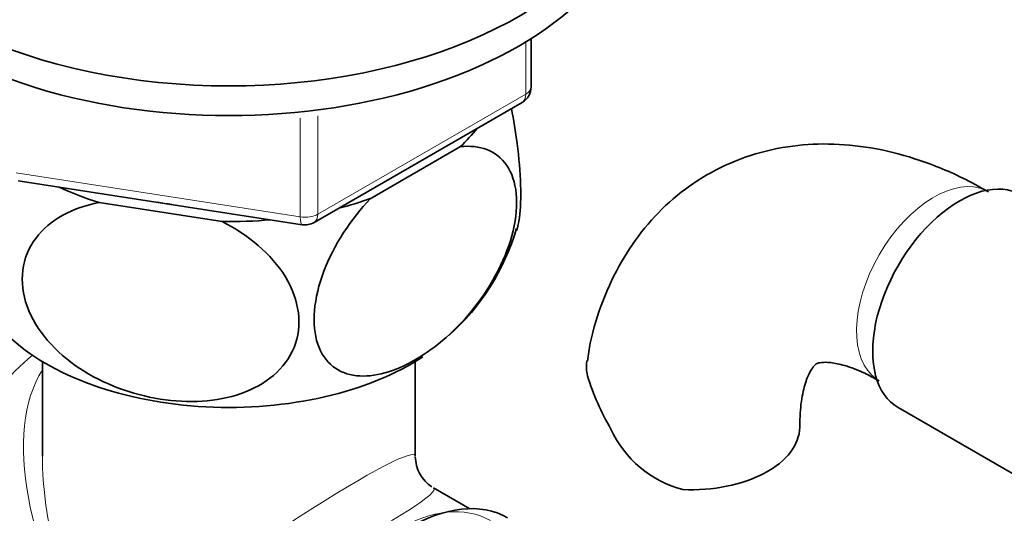
# Model space of a CAD drawing. Units: millimetres. Extents: x 0 to 1567, y 0 to 2027.
# Drawn here: x 379 to 433, y 381 to 408 of the extents above; entities that cross this region are included whole.
import ezdxf
from ezdxf import colors
from ezdxf.entities.mleader import LeaderData, LeaderLine
from ezdxf.math import Vec2, Vec3

# ---------------------------------------------------------------- set-up
doc = ezdxf.new("R2010")
doc.units = ezdxf.units.MM
doc.layers.add('DV7_Défaut', color=7, linetype='Continuous')
doc.layers.add('Défaut', color=7, linetype='Continuous')

# ---------------------------------------------------------------- blocks, each defined once
blk = doc.blocks.new('_DOT')
at = {"color": 0}
blk.add_line((0, 0), (-1, 0), dxfattribs=at)
at = {"color": 0, "const_width": 0.333}
blk.add_lwpolyline([(-0.1665, 0, 1), (0.1665, 0, 1)], format="xyb", close=True, dxfattribs=at)
blk = doc.blocks.new('SE6')
at = {"layer": 'DV7_Défaut', "color": 7, "linetype": 'Continuous', "lineweight": 18}
for p, q in [((406.397, 403.715), (406.397, 406.579)), ((394.966, 397.116), (406.397, 403.715)), ((394, 396.966), (394, 402.39)), ((394.966, 402.518), (394.966, 397.116)), ((378.385, 399.382), (394, 396.966))]:
    blk.add_line(p, q, dxfattribs=at)
at = {"layer": 'DV7_Défaut', "color": 7, "linetype": 'Continuous', "lineweight": 35}
for p, q in [((406.69, 404.124), (406.69, 406.761)), ((394.759, 396.658), (406.19, 403.258)), ((397.852, 397.965), (402.804, 400.824)), ((378.491, 398.951), (394.106, 396.536)), ((382.94, 397.751), (389.704, 396.705)), ((379.825, 389.013), (379.825, 383.81)), ((400.325, 383.81), (400.325, 389.013)), ((426.864, 386.487), (434.543, 382.053)), ((403.32, 380.926), (401.325, 382.078))]:
    blk.add_line(p, q, dxfattribs=at)
for centre, radius, start, end in [((405.69, 404.124), 1, 300, 0), ((394.259, 397.524), 1, 261.206, 300), ((393.824, 399.83), 12.557, 311.6989, 343.7734), ((423.206, 392.41), 14.055, 197.3112, 210.3659), ((416.569, 387.808), 6.034, 204.5053, 255.1652), ((402.325, 383.81), 2, 180.836, 237.1402)]:
    blk.add_arc(centre, radius, start, end, dxfattribs=at)
for centre, major_axis, start_param, end_param in [((390.075, 417.154), (-22.5, 0), 0, 4.063321), ((390.075, 415.521), (-22.5, 0), 0, 3.141593), ((390.075, 405.315), (-14.917, 0), -3.690048, -3.558272), ((430.239, 392.332), (3.375, 5.846), 0, 3.141593), ((390.075, 405.315), (-14.917, 0), 0.892887, 1.072054), ((390.075, 405.315), (14.917, 0), -1.154117, -1.022341), ((390.075, 405.315), (-13.65, 0), 1.27909, 1.338904), ((390.075, 405.315), (14.917, 0), 4.687532, 4.8667), ((390.075, 394.7), (-14.216, 0), 0.544966, 2.418319), ((415.454, 385.429), (-6, 0), 1.499079, 3.13424), ((399.974, 371.022), (-5.425, -9.396), 3.141593, 6.283185)]:
    blk.add_ellipse(centre, major_axis=major_axis, ratio=0.57735, start_param=start_param, end_param=end_param, dxfattribs=at)
at = {"layer": 'DV7_Défaut', "color": 7, "linetype": 'Continuous', "lineweight": 18}
for centre, major_axis, ratio, start_param, end_param in [((405.69, 404.124), (-1, 0), 0.57735, 2.356194, 3.141593), ((405.69, 404.124), (-0.5, 0.866), 0.57735, 3.141593, 3.926991), ((428.824, 393.149), (3, 5.196), 0.57735, 0.046052, 3.095541), ((394.259, 397.524), (-1, 0), 0.57735, 1.308997, 2.356194), ((394.259, 397.524), (0.153, 0.988), 0.211325, 2.202711, 3.141593), ((394.259, 397.524), (-0.5, 0.866), 0.57735, 3.141593, 3.926991), ((380.824, 382.078), (-5.125, -8.877), 0.57735, 4.142061, 6.283185), ((390.075, 376.737), (8.925, -13.206), 0.524124, 3.367791, 4.675269), ((390.075, 376.737), (-10.236, -7.124), 0.076106, 3.088675, 5.444869), ((390.075, 376.737), (6.974, -14.332), 0.524124, 3.964111, 4.749509), ((390.075, 376.737), (-11.287, -5.302), 0.076106, 0.838316, 3.189848), ((399.326, 371.396), (5.125, 8.877), 0.57735, 0, 3.126961)]:
    blk.add_ellipse(centre, major_axis=major_axis, ratio=ratio, start_param=start_param, end_param=end_param, dxfattribs=at)
at = {"layer": 'DV7_Défaut', "color": 7, "linetype": 'Continuous', "lineweight": 35}
for points, knots in [([(405.897, 396.222), (405.958, 396.41), (406.008, 396.642), (406.11, 397.412), (406.132, 398.023), (406.089, 399.426), (406.023, 400.207), (405.839, 401.643), (405.732, 402.294), (405.609, 402.93)], [0, 0, 0, 0, 0.1683331, 0.1683331, 0.4635569, 0.4635569, 0.7587807, 0.7587807, 1, 1, 1, 1]), ([(402.804, 400.824), (403.861, 400.934), (404.784, 400.621), (405.631, 399.382), (405.809, 398.863), (405.934, 397.623), (405.874, 396.925), (405.358, 394.753), (404.559, 393.236), (402.615, 390.765), (401.464, 389.772), (399.77, 388.792), (399.197, 388.543), (398.104, 388.24), (397.582, 388.181), (396.105, 388.343), (395.319, 388.913), (394.785, 390.497), (394.723, 391.121), (394.84, 392.499), (395.021, 393.242), (395.853, 395.438), (396.791, 396.85), (397.852, 397.965)], [0, 0, 0, 0, 0.125, 0.125, 0.1875, 0.1875, 0.25, 0.25, 0.375, 0.375, 0.5, 0.5, 0.5625, 0.5625, 0.625, 0.625, 0.75, 0.75, 0.8125, 0.8125, 0.875, 0.875, 1, 1, 1, 1]), ([(431.824, 398.345), (431.31, 398.631), (430.071, 399.308), (427.867, 400.2), (425.408, 400.808), (423.062, 401.031), (420.73, 400.878), (418.461, 400.321), (416.33, 399.341), (414.465, 398.015), (412.885, 396.393), (411.588, 394.504), (410.602, 392.387), (409.993, 390.492), (409.84, 389.4), (409.79, 389.036)], [0, 0, 0, 0, 0.052244, 0.147759, 0.232786, 0.314651, 0.393637, 0.478861, 0.560989, 0.641062, 0.720337, 0.800116, 0.881789, 0.9664, 1, 1, 1, 1]), ([(389.704, 396.705), (391.13, 395.99), (392.424, 394.917), (393.561, 393.041), (393.812, 392.361), (393.979, 391.035), (393.898, 390.378), (393.184, 388.606), (392.088, 387.723), (389.416, 386.789), (387.86, 386.707), (385.522, 387.073), (384.758, 387.274), (383.261, 387.837), (382.536, 388.201), (380.56, 389.507), (379.46, 390.737), (378.751, 392.706), (378.666, 393.389), (378.829, 394.667), (379.073, 395.264), (380.225, 396.817), (381.505, 397.476), (382.94, 397.751)], [0, 0, 0, 0, 0.125, 0.125, 0.1875, 0.1875, 0.25, 0.25, 0.375, 0.375, 0.5, 0.5, 0.5625, 0.5625, 0.625, 0.625, 0.75, 0.75, 0.8125, 0.8125, 0.875, 0.875, 1, 1, 1, 1]), ([(409.787, 388.228), (409.722, 388.511), (409.709, 388.772), (409.748, 389.032), (409.75, 389.043), (409.752, 389.054)], [0, 0, 0, 0, 0.958276, 0.958276, 1, 1, 1, 1]), ([(421.454, 385.429), (421.46, 385.714), (421.475, 386.404), (421.632, 387.436), (421.904, 388.257), (422.174, 388.719), (422.343, 388.878), (422.383, 388.899), (422.568, 388.969), (423.098, 388.98), (423.905, 388.827), (424.881, 388.466), (425.528, 388.115), (425.824, 387.953)], [0, 0, 0, 0, 0.049181, 0.141664, 0.234064, 0.328203, 0.42908, 0.549885, 0.666198, 0.759361, 0.847841, 0.941314, 1, 1, 1, 1])]:
    blk.add_open_spline(points, degree=3, knots=knots, dxfattribs=at)

msp = doc.modelspace()

# ---------------------------------------------------------------- block references
at = {"layer": 'Défaut'}
msp.add_blockref('SE6', (0, 0), dxfattribs=at)

# ---------------------------------------------------------------- leaders
at = {"layer": 'Défaut', "color": 7, "linetype": 'Continuous', "lineweight": 18}
ml = msp.add_multileader_mtext('Standard', dxfattribs=at)
ml.set_content('{\\pxsm0.9;\\fSolid Edge ISO|b1||i0||c0|p34;\\W1.;10/01/2017\\P}', color=256)
ml.set_leader_properties()
ml.set_arrow_properties(name='DOT')
ml.build(insert=Vec2(0, 0))
ml.multileader.update_dxf_attribs({"leader_type": 0, "dogleg_length": 0, "arrow_head_size": 12})
ctx = ml.context
ctx.base_point, ctx.char_height, ctx.arrow_head_size, ctx.landing_gap_size = Vec3(1206.796, 2019.845), 12, 12, 4.2
notes = []
notes.append((ctx, [(0, (0, 0, 0), (0, 0), (1, 0), 1, [])]))
ctx.mtext.insert = Vec3(1208.796, 2025.965)
ml = msp.add_multileader_mtext('Standard', dxfattribs=at)
ml.set_content('{\\pxsm0.9;\\fArial|b1||i0||c0|p34;\\W1.;151\\P}', color=256)
ml.set_leader_properties()
ml.set_arrow_properties(name='DOT')
ml.build(insert=Vec2(0, 0))
ml.multileader.update_dxf_attribs({"leader_type": 0, "dogleg_length": 0, "arrow_head_size": 12})
ctx = ml.context
ctx.base_point, ctx.char_height, ctx.arrow_head_size, ctx.landing_gap_size = Vec3(487.67, 2019.678), 12, 12, 4.2
notes.append((ctx, [(0, (0, 0, 0), (0, 0), (1, 0), 1, [])]))
ctx.mtext.insert = Vec3(489.67, 2025.78)
for ctx, leaders in notes:
    for number, flags, end, landing, length, lines in leaders:
        leader = LeaderData()
        leader.index, (leader.has_last_leader_line, leader.has_dogleg_vector, leader.attachment_direction) = number, flags
        leader.last_leader_point, leader.dogleg_vector, leader.dogleg_length = Vec3(end), Vec3(landing), length
        for number, points, colour, breaks in lines:
            line = LeaderLine()
            line.index, line.vertices, line.color, line.breaks = number, Vec3.list(points), colors.encode_raw_color(colour), breaks
            leader.lines.append(line)
        ctx.leaders.append(leader)

doc.saveas('drawing.dxf')
